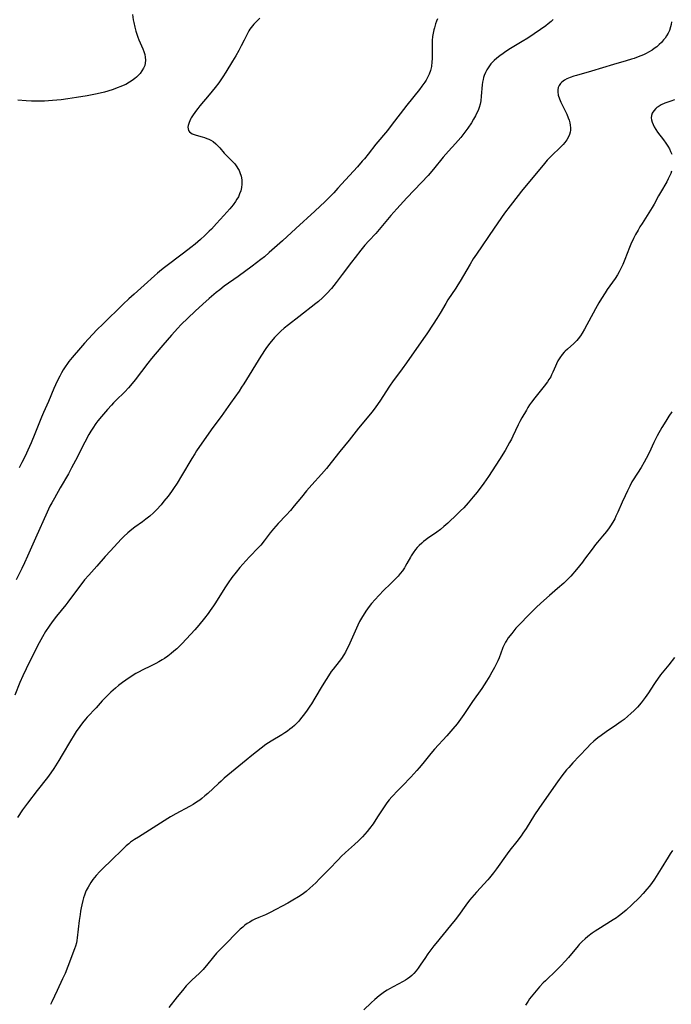
# Model space of a CAD drawing. Units: inches. Extents: x 2049991 to 2055486, y 195353 to 200789.
# Drawn here: x 2051673 to 2051824, y 195975 to 196204 of the extents above; entities that cross this region are included whole.
import ezdxf

# ---------------------------------------------------------------- set-up
doc = ezdxf.new("R2010")
doc.units = ezdxf.units.IN
doc.header["$MEASUREMENT"] = 0
doc.layers.add('c_10_T14S_R18E', color=239, linetype='Continuous')

msp = doc.modelspace()

# ---------------------------------------------------------------- linework, layer by layer
at = {"layer": 'c_10_T14S_R18E'}
for points in [[(2051699.06, 196205.2, 1044), (2051699.23, 196204, 1044), (2051699.34, 196203.34, 1044), (2051699.57, 196202.25, 1044), (2051699.8, 196201.35, 1044), (2051700.02, 196200.62, 1044), (2051700.27, 196199.91, 1044), (2051700.49, 196199.36, 1044), (2051701.44, 196197.24, 1044), (2051701.7, 196196.58, 1044), (2051701.9, 196195.91, 1044), (2051702.02, 196195.28, 1044), (2051702.06, 196194.59, 1044), (2051702.01, 196193.91, 1044), (2051701.88, 196193.37, 1044), (2051701.61, 196192.71, 1044), (2051701.24, 196192.08, 1044), (2051700.79, 196191.5, 1044), (2051700.28, 196190.95, 1044), (2051699.96, 196190.65, 1044), (2051699.58, 196190.33, 1044), (2051698.96, 196189.87, 1044), (2051698.31, 196189.44, 1044), (2051697.45, 196188.97, 1044), (2051696.88, 196188.69, 1044), (2051696.3, 196188.44, 1044), (2051695.49, 196188.12, 1044), (2051694.54, 196187.78, 1044), (2051693.31, 196187.39, 1044), (2051692.54, 196187.18, 1044), (2051691.49, 196186.91, 1044), (2051690.47, 196186.69, 1044), (2051688.49, 196186.32, 1044), (2051686.01, 196185.9, 1044), (2051684.01, 196185.59, 1044), (2051682.43, 196185.39, 1044), (2051680.44, 196185.2, 1044), (2051678.55, 196185.09, 1044), (2051677.27, 196185.06, 1044), (2051675.54, 196185.08, 1044), (2051674.3, 196185.13, 1044), (2051672.37, 196185.27, 1044)], [(2051796.85, 196204.02, 1038), (2051796.4, 196203.61, 1038), (2051795.7, 196203.03, 1038), (2051795.15, 196202.61, 1038), (2051793.92, 196201.73, 1038), (2051790.94, 196199.71, 1038), (2051789.67, 196198.91, 1038), (2051786.96, 196197.28, 1038), (2051785.87, 196196.58, 1038), (2051785.23, 196196.15, 1038), (2051784.48, 196195.61, 1038), (2051783.78, 196195.06, 1038), (2051783.12, 196194.49, 1038), (2051782.41, 196193.77, 1038), (2051781.87, 196193.08, 1038), (2051781.42, 196192.36, 1038), (2051781.1, 196191.7, 1038), (2051780.84, 196191, 1038), (2051780.7, 196190.54, 1038), (2051780.58, 196190.06, 1038), (2051780.47, 196189.48, 1038), (2051780.39, 196188.89, 1038), (2051780.16, 196186.18, 1038), (2051780.03, 196185.13, 1038), (2051779.87, 196184.35, 1038), (2051779.66, 196183.62, 1038), (2051779.39, 196182.91, 1038), (2051779, 196182.06, 1038), (2051778.78, 196181.63, 1038), (2051778.34, 196180.84, 1038), (2051777.85, 196180.04, 1038), (2051776.99, 196178.74, 1038), (2051776.09, 196177.5, 1038), (2051775.38, 196176.62, 1038), (2051774.74, 196175.87, 1038), (2051774.17, 196175.22, 1038), (2051772.54, 196173.43, 1038), (2051771.3, 196172.02, 1038), (2051769.03, 196169.26, 1038), (2051767.77, 196167.8, 1038), (2051766.26, 196166.16, 1038), (2051762.86, 196162.57, 1038), (2051760.5, 196160.01, 1038), (2051759.13, 196158.46, 1038), (2051756.39, 196155.17, 1038), (2051755.63, 196154.31, 1038), (2051754, 196152.56, 1038), (2051753.1, 196151.55, 1038), (2051752.17, 196150.41, 1038), (2051750.85, 196148.72, 1038), (2051749.96, 196147.57, 1038), (2051747.83, 196144.7, 1038), (2051746.44, 196142.9, 1038), (2051745.3, 196141.51, 1038), (2051744.24, 196140.34, 1038), (2051743.24, 196139.33, 1038), (2051742.28, 196138.47, 1038), (2051741.7, 196137.97, 1038), (2051737.74, 196134.86, 1038), (2051735.34, 196133.06, 1038), (2051734.3, 196132.23, 1038), (2051733.55, 196131.57, 1038), (2051732.77, 196130.81, 1038), (2051732.07, 196130.08, 1038), (2051731.36, 196129.26, 1038), (2051730.93, 196128.72, 1038), (2051730.06, 196127.52, 1038), (2051728.87, 196125.72, 1038), (2051724.94, 196119.33, 1038), (2051724.42, 196118.5, 1038), (2051723.83, 196117.6, 1038), (2051721.81, 196114.79, 1038), (2051719.65, 196111.73, 1038), (2051717.72, 196109.12, 1038), (2051716.78, 196107.82, 1038), (2051713.96, 196103.74, 1038), (2051713.51, 196103.06, 1038), (2051712.81, 196101.96, 1038), (2051710.45, 196097.9, 1038), (2051709.4, 196096.19, 1038), (2051708.6, 196094.95, 1038), (2051708.11, 196094.23, 1038), (2051707.35, 196093.2, 1038), (2051706.36, 196091.98, 1038), (2051705.67, 196091.18, 1038), (2051704.59, 196090.01, 1038), (2051703.9, 196089.32, 1038), (2051703.06, 196088.56, 1038), (2051702.14, 196087.81, 1038), (2051701.36, 196087.23, 1038), (2051699.6, 196085.96, 1038), (2051698.88, 196085.42, 1038), (2051697.92, 196084.63, 1038), (2051697.03, 196083.8, 1038), (2051696.41, 196083.16, 1038), (2051693.94, 196080.5, 1038), (2051692.71, 196079.15, 1038), (2051690.71, 196076.86, 1038), (2051688.9, 196074.83, 1038), (2051687.91, 196073.68, 1038), (2051687.02, 196072.56, 1038), (2051686.01, 196071.25, 1038), (2051683.99, 196068.54, 1038), (2051683.51, 196067.91, 1038), (2051681.33, 196065.26, 1038), (2051680.33, 196063.98, 1038), (2051679.62, 196062.96, 1038), (2051678.84, 196061.7, 1038), (2051678.14, 196060.49, 1038), (2051677.34, 196059.07, 1038), (2051676.48, 196057.43, 1038), (2051674.29, 196053.01, 1038), (2051673.53, 196051.41, 1038), (2051672.83, 196049.81, 1038), (2051671.68, 196046.9, 1038)], [(2051769.98, 196204.18, 1040), (2051769.77, 196203.69, 1040), (2051769.54, 196203.06, 1040), (2051769.25, 196202.11, 1040), (2051769.14, 196201.63, 1040), (2051768.97, 196200.86, 1040), (2051768.84, 196200.07, 1040), (2051768.75, 196199.14, 1040), (2051768.71, 196198.18, 1040), (2051768.73, 196195.63, 1040), (2051768.72, 196194.9, 1040), (2051768.69, 196194.18, 1040), (2051768.56, 196193.15, 1040), (2051768.31, 196192.17, 1040), (2051768.02, 196191.34, 1040), (2051767.81, 196190.86, 1040), (2051767.58, 196190.4, 1040), (2051767.31, 196189.92, 1040), (2051767.02, 196189.46, 1040), (2051766.35, 196188.51, 1040), (2051765.8, 196187.8, 1040), (2051762.85, 196184.1, 1040), (2051759.21, 196179.37, 1040), (2051758.33, 196178.27, 1040), (2051755.64, 196175.04, 1040), (2051753.84, 196172.73, 1040), (2051752.99, 196171.67, 1040), (2051752.48, 196171.07, 1040), (2051751.36, 196169.81, 1040), (2051748.54, 196166.77, 1040), (2051746.77, 196164.79, 1040), (2051745.83, 196163.76, 1040), (2051744.82, 196162.73, 1040), (2051743.82, 196161.75, 1040), (2051741.47, 196159.5, 1040), (2051737.03, 196155.44, 1040), (2051733.94, 196152.57, 1040), (2051730.84, 196149.83, 1040), (2051729.71, 196148.88, 1040), (2051728.92, 196148.24, 1040), (2051726.87, 196146.66, 1040), (2051723.63, 196144.28, 1040), (2051720.39, 196142, 1040), (2051719.34, 196141.2, 1040), (2051718.48, 196140.52, 1040), (2051716.85, 196139.12, 1040), (2051715.41, 196137.83, 1040), (2051713.63, 196136.18, 1040), (2051710.26, 196133.01, 1040), (2051709.56, 196132.29, 1040), (2051708.08, 196130.64, 1040), (2051706.06, 196128.3, 1040), (2051704.33, 196126.24, 1040), (2051703.47, 196125.2, 1040), (2051702.58, 196124.08, 1040), (2051699.64, 196120.21, 1040), (2051698.61, 196118.93, 1040), (2051698.13, 196118.39, 1040), (2051697.23, 196117.43, 1040), (2051695.19, 196115.46, 1040), (2051694.65, 196114.91, 1040), (2051694.12, 196114.35, 1040), (2051693.22, 196113.34, 1040), (2051691.84, 196111.73, 1040), (2051690.98, 196110.68, 1040), (2051690.53, 196110.09, 1040), (2051689.78, 196109.03, 1040), (2051689.33, 196108.32, 1040), (2051688.88, 196107.55, 1040), (2051687.92, 196105.74, 1040), (2051685.77, 196101.49, 1040), (2051684.85, 196099.73, 1040), (2051684.12, 196098.41, 1040), (2051682.19, 196095.09, 1040), (2051680.86, 196092.73, 1040), (2051680.26, 196091.64, 1040), (2051679.84, 196090.82, 1040), (2051679.18, 196089.44, 1040), (2051676.47, 196083.43, 1040), (2051674.64, 196079.2, 1040), (2051673.94, 196077.65, 1040), (2051673.32, 196076.36, 1040), (2051672.01, 196073.71, 1040)], [(2051824.37, 196203.47, 1036), (2051824.3, 196202.89, 1036), (2051824.18, 196202.32, 1036), (2051823.89, 196201.46, 1036), (2051823.6, 196200.85, 1036), (2051823.25, 196200.26, 1036), (2051822.88, 196199.72, 1036), (2051822.56, 196199.31, 1036), (2051822.06, 196198.74, 1036), (2051821.51, 196198.2, 1036), (2051820.97, 196197.72, 1036), (2051820.39, 196197.27, 1036), (2051819.88, 196196.92, 1036), (2051819.07, 196196.43, 1036), (2051818.5, 196196.13, 1036), (2051817.9, 196195.86, 1036), (2051817.26, 196195.59, 1036), (2051816.61, 196195.33, 1036), (2051815.69, 196195.01, 1036), (2051815.09, 196194.81, 1036), (2051813.88, 196194.45, 1036), (2051810.87, 196193.59, 1036), (2051805.8, 196192.02, 1036), (2051802.29, 196191.04, 1036), (2051801.64, 196190.85, 1036), (2051800.8, 196190.56, 1036), (2051800.01, 196190.23, 1036), (2051799.51, 196189.96, 1036), (2051798.9, 196189.51, 1036), (2051798.56, 196189.14, 1036), (2051798.28, 196188.73, 1036), (2051798.06, 196188.22, 1036), (2051797.94, 196187.68, 1036), (2051797.92, 196187.22, 1036), (2051798.04, 196186.47, 1036), (2051798.33, 196185.61, 1036), (2051798.68, 196184.83, 1036), (2051799.69, 196182.77, 1036), (2051800.03, 196182.03, 1036), (2051800.39, 196181.16, 1036), (2051800.59, 196180.6, 1036), (2051800.74, 196180.04, 1036), (2051800.86, 196179.46, 1036), (2051800.92, 196178.88, 1036), (2051800.91, 196178.33, 1036), (2051800.83, 196177.82, 1036), (2051800.68, 196177.32, 1036), (2051800.45, 196176.78, 1036), (2051800.07, 196176.1, 1036), (2051799.6, 196175.46, 1036), (2051799.21, 196175, 1036), (2051798.79, 196174.56, 1036), (2051798.35, 196174.12, 1036), (2051796.72, 196172.58, 1036), (2051796.07, 196171.93, 1036), (2051795.51, 196171.33, 1036), (2051794.51, 196170.19, 1036), (2051791.76, 196166.82, 1036), (2051789.5, 196164.11, 1036), (2051788.71, 196163.13, 1036), (2051786.85, 196160.74, 1036), (2051785.58, 196159.01, 1036), (2051783.11, 196155.48, 1036), (2051779.01, 196149.47, 1036), (2051778.28, 196148.36, 1036), (2051777.55, 196147.17, 1036), (2051775.27, 196143.2, 1036), (2051774.73, 196142.31, 1036), (2051774.25, 196141.56, 1036), (2051772.41, 196138.82, 1036), (2051771.91, 196138, 1036), (2051770.56, 196135.72, 1036), (2051769.82, 196134.5, 1036), (2051768.96, 196133.15, 1036), (2051767.49, 196130.92, 1036), (2051766.74, 196129.83, 1036), (2051762.79, 196124.22, 1036), (2051761.75, 196122.81, 1036), (2051760.41, 196121.03, 1036), (2051759.66, 196119.98, 1036), (2051758.83, 196118.75, 1036), (2051756.54, 196115.24, 1036), (2051755.61, 196113.92, 1036), (2051754.76, 196112.81, 1036), (2051751.6, 196109, 1036), (2051749.39, 196106.21, 1036), (2051747.22, 196103.54, 1036), (2051745.27, 196100.99, 1036), (2051744.73, 196100.31, 1036), (2051744.16, 196099.63, 1036), (2051742.99, 196098.29, 1036), (2051740.75, 196095.83, 1036), (2051739.5, 196094.4, 1036), (2051738.31, 196092.97, 1036), (2051736.65, 196090.91, 1036), (2051735.78, 196089.86, 1036), (2051734.74, 196088.72, 1036), (2051732.95, 196086.8, 1036), (2051731.85, 196085.57, 1036), (2051731.05, 196084.62, 1036), (2051729.68, 196082.79, 1036), (2051728.86, 196081.8, 1036), (2051728.32, 196081.2, 1036), (2051726.26, 196079.06, 1036), (2051725.42, 196078.15, 1036), (2051724.02, 196076.57, 1036), (2051723.14, 196075.52, 1036), (2051722.13, 196074.23, 1036), (2051721.26, 196073.04, 1036), (2051720.49, 196071.88, 1036), (2051718.34, 196068.4, 1036), (2051717.87, 196067.66, 1036), (2051717.13, 196066.58, 1036), (2051716.64, 196065.9, 1036), (2051715.8, 196064.8, 1036), (2051714.49, 196063.19, 1036), (2051713.52, 196062.09, 1036), (2051711.57, 196059.96, 1036), (2051710.5, 196058.84, 1036), (2051709.89, 196058.23, 1036), (2051709.33, 196057.7, 1036), (2051708.68, 196057.13, 1036), (2051708.03, 196056.58, 1036), (2051707.26, 196055.99, 1036), (2051706.48, 196055.43, 1036), (2051705.94, 196055.08, 1036), (2051705.19, 196054.64, 1036), (2051704.43, 196054.23, 1036), (2051703.37, 196053.7, 1036), (2051701.25, 196052.69, 1036), (2051700.58, 196052.34, 1036), (2051699.83, 196051.91, 1036), (2051698.49, 196051.06, 1036), (2051697.46, 196050.36, 1036), (2051696.73, 196049.83, 1036), (2051695.79, 196049.11, 1036), (2051695.06, 196048.51, 1036), (2051694.53, 196048.06, 1036), (2051694, 196047.58, 1036), (2051693.01, 196046.6, 1036), (2051692.02, 196045.56, 1036), (2051690.6, 196043.97, 1036), (2051688.52, 196041.74, 1036), (2051688.13, 196041.3, 1036), (2051687.42, 196040.45, 1036), (2051686.77, 196039.6, 1036), (2051685.94, 196038.41, 1036), (2051685.45, 196037.66, 1036), (2051684.6, 196036.3, 1036), (2051682.67, 196033.02, 1036), (2051681.88, 196031.7, 1036), (2051680.71, 196029.84, 1036), (2051680.04, 196028.84, 1036), (2051679.25, 196027.75, 1036), (2051676.86, 196024.73, 1036), (2051674.62, 196021.75, 1036), (2051673.49, 196020.23, 1036), (2051672.26, 196018.44, 1036)], [(2051728.65, 196204.35, 1042), (2051727.57, 196203.31, 1042), (2051727.24, 196202.96, 1042), (2051726.92, 196202.59, 1042), (2051726.62, 196202.2, 1042), (2051726.33, 196201.78, 1042), (2051726.08, 196201.38, 1042), (2051725.84, 196200.96, 1042), (2051725, 196199.25, 1042), (2051724.33, 196197.93, 1042), (2051723.74, 196196.85, 1042), (2051723.04, 196195.58, 1042), (2051722.3, 196194.34, 1042), (2051720.73, 196191.79, 1042), (2051720.04, 196190.7, 1042), (2051719.1, 196189.33, 1042), (2051718.24, 196188.2, 1042), (2051716.9, 196186.54, 1042), (2051714.72, 196183.98, 1042), (2051714.2, 196183.33, 1042), (2051713.7, 196182.68, 1042), (2051712.98, 196181.65, 1042), (2051712.67, 196181.14, 1042), (2051712.5, 196180.83, 1042), (2051712.18, 196180.1, 1042), (2051711.98, 196179.41, 1042), (2051711.93, 196178.99, 1042), (2051711.96, 196178.6, 1042), (2051712.09, 196178.23, 1042), (2051712.32, 196177.91, 1042), (2051712.6, 196177.66, 1042), (2051712.94, 196177.46, 1042), (2051713.36, 196177.27, 1042), (2051713.83, 196177.12, 1042), (2051715.23, 196176.75, 1042), (2051715.76, 196176.59, 1042), (2051716.3, 196176.41, 1042), (2051716.76, 196176.22, 1042), (2051717.27, 196175.95, 1042), (2051717.76, 196175.64, 1042), (2051718.38, 196175.15, 1042), (2051718.7, 196174.84, 1042), (2051719.31, 196174.19, 1042), (2051720.38, 196172.99, 1042), (2051720.84, 196172.51, 1042), (2051722.07, 196171.27, 1042), (2051722.52, 196170.79, 1042), (2051722.8, 196170.46, 1042), (2051723.29, 196169.81, 1042), (2051723.56, 196169.37, 1042), (2051723.81, 196168.91, 1042), (2051724.02, 196168.45, 1042), (2051724.3, 196167.6, 1042), (2051724.47, 196166.73, 1042), (2051724.5, 196166.18, 1042), (2051724.49, 196165.74, 1042), (2051724.4, 196164.97, 1042), (2051724.22, 196164.21, 1042), (2051723.96, 196163.47, 1042), (2051723.66, 196162.84, 1042), (2051723.33, 196162.27, 1042), (2051722.96, 196161.7, 1042), (2051722.43, 196160.96, 1042), (2051721.69, 196160.04, 1042), (2051720.29, 196158.45, 1042), (2051718.59, 196156.57, 1042), (2051717.38, 196155.27, 1042), (2051716.9, 196154.78, 1042), (2051715.84, 196153.78, 1042), (2051714.85, 196152.9, 1042), (2051713.6, 196151.81, 1042), (2051712.62, 196150.99, 1042), (2051710.93, 196149.67, 1042), (2051706.49, 196146.35, 1042), (2051705.77, 196145.79, 1042), (2051704.87, 196145.04, 1042), (2051704.15, 196144.42, 1042), (2051701.74, 196142.25, 1042), (2051699.39, 196140.18, 1042), (2051698.17, 196139.08, 1042), (2051696.87, 196137.83, 1042), (2051692.1, 196133.19, 1042), (2051690.82, 196131.92, 1042), (2051689.7, 196130.76, 1042), (2051687.86, 196128.78, 1042), (2051686.91, 196127.71, 1042), (2051684.99, 196125.44, 1042), (2051684.26, 196124.52, 1042), (2051683.92, 196124.05, 1042), (2051683.38, 196123.25, 1042), (2051682.95, 196122.58, 1042), (2051682.55, 196121.89, 1042), (2051682.13, 196121.11, 1042), (2051681.53, 196119.9, 1042), (2051680.75, 196118.19, 1042), (2051679.48, 196115.23, 1042), (2051678.33, 196112.6, 1042), (2051677.89, 196111.54, 1042), (2051676.96, 196109.19, 1042), (2051676.34, 196107.69, 1042), (2051675.44, 196105.57, 1042), (2051674.68, 196103.87, 1042), (2051674.05, 196102.51, 1042), (2051673.31, 196100.97, 1042), (2051672.68, 196099.75, 1042)], [(2051825.06, 196185.34, 1034), (2051824.21, 196185.08, 1034), (2051823.32, 196184.77, 1034), (2051822.81, 196184.57, 1034), (2051822, 196184.19, 1034), (2051821.27, 196183.75, 1034), (2051821, 196183.55, 1034), (2051820.78, 196183.36, 1034), (2051820.29, 196182.84, 1034), (2051819.93, 196182.27, 1034), (2051819.75, 196181.75, 1034), (2051819.68, 196181.2, 1034), (2051819.74, 196180.68, 1034), (2051819.89, 196180.14, 1034), (2051820.11, 196179.61, 1034), (2051820.38, 196179.07, 1034), (2051820.75, 196178.46, 1034), (2051821.16, 196177.88, 1034), (2051822.54, 196176.06, 1034), (2051823.11, 196175.27, 1034), (2051823.55, 196174.6, 1034), (2051823.89, 196173.99, 1034), (2051824.19, 196173.38, 1034), (2051824.45, 196172.72, 1034)], [(2051824.38, 196168.77, 1034), (2051824.2, 196168.26, 1034), (2051823.94, 196167.61, 1034), (2051823.64, 196166.97, 1034), (2051823.3, 196166.31, 1034), (2051821.81, 196163.8, 1034), (2051821.38, 196163.05, 1034), (2051820.36, 196161.13, 1034), (2051819.89, 196160.3, 1034), (2051819.14, 196159.06, 1034), (2051817.53, 196156.59, 1034), (2051817.06, 196155.84, 1034), (2051816.6, 196155.08, 1034), (2051816.05, 196154.07, 1034), (2051815.57, 196153.12, 1034), (2051814.96, 196151.78, 1034), (2051814.64, 196151.02, 1034), (2051813.56, 196148.23, 1034), (2051813.07, 196147.09, 1034), (2051812.54, 196145.98, 1034), (2051812.2, 196145.34, 1034), (2051811.8, 196144.67, 1034), (2051811.25, 196143.82, 1034), (2051809.42, 196141.21, 1034), (2051808.95, 196140.49, 1034), (2051808.11, 196139.13, 1034), (2051807.52, 196138.15, 1034), (2051806.74, 196136.79, 1034), (2051804.14, 196132, 1034), (2051803.59, 196131.06, 1034), (2051803.22, 196130.49, 1034), (2051802.71, 196129.8, 1034), (2051802.36, 196129.39, 1034), (2051802, 196129, 1034), (2051801.65, 196128.67, 1034), (2051800.17, 196127.38, 1034), (2051799.65, 196126.88, 1034), (2051799.44, 196126.66, 1034), (2051798.96, 196126.1, 1034), (2051798.39, 196125.32, 1034), (2051797.99, 196124.66, 1034), (2051797.63, 196123.97, 1034), (2051797.38, 196123.42, 1034), (2051796.79, 196122.01, 1034), (2051796.51, 196121.39, 1034), (2051796.3, 196120.97, 1034), (2051795.9, 196120.29, 1034), (2051795.56, 196119.77, 1034), (2051794.81, 196118.76, 1034), (2051792.59, 196116.04, 1034), (2051791.83, 196115.05, 1034), (2051791.36, 196114.39, 1034), (2051790.99, 196113.8, 1034), (2051790.63, 196113.2, 1034), (2051789.6, 196111.41, 1034), (2051789.13, 196110.57, 1034), (2051788.72, 196109.76, 1034), (2051787.51, 196107.11, 1034), (2051787.18, 196106.44, 1034), (2051786.75, 196105.65, 1034), (2051785.67, 196103.82, 1034), (2051784.37, 196101.69, 1034), (2051781.81, 196097.74, 1034), (2051781.27, 196096.96, 1034), (2051780.71, 196096.2, 1034), (2051779.16, 196094.14, 1034), (2051778.27, 196092.99, 1034), (2051777.88, 196092.52, 1034), (2051777.11, 196091.63, 1034), (2051776.07, 196090.5, 1034), (2051775.34, 196089.74, 1034), (2051774.58, 196088.99, 1034), (2051772.35, 196086.89, 1034), (2051771.48, 196086.12, 1034), (2051770.65, 196085.43, 1034), (2051769.83, 196084.8, 1034), (2051769.27, 196084.4, 1034), (2051767.75, 196083.37, 1034), (2051767.22, 196083, 1034), (2051766.71, 196082.61, 1034), (2051766.29, 196082.27, 1034), (2051765.67, 196081.7, 1034), (2051765.25, 196081.23, 1034), (2051764.85, 196080.74, 1034), (2051764.31, 196080.03, 1034), (2051763.83, 196079.28, 1034), (2051763.66, 196078.99, 1034), (2051762.85, 196077.5, 1034), (2051762.48, 196076.83, 1034), (2051762.27, 196076.48, 1034), (2051761.81, 196075.81, 1034), (2051761.3, 196075.17, 1034), (2051760.81, 196074.6, 1034), (2051759.9, 196073.63, 1034), (2051758.95, 196072.69, 1034), (2051757.5, 196071.29, 1034), (2051756.3, 196070.09, 1034), (2051755.44, 196069.16, 1034), (2051754.61, 196068.19, 1034), (2051754.11, 196067.54, 1034), (2051753.32, 196066.42, 1034), (2051752.3, 196064.83, 1034), (2051751.83, 196064.01, 1034), (2051751.41, 196063.15, 1034), (2051749.89, 196059.65, 1034), (2051749.26, 196058.27, 1034), (2051748.91, 196057.58, 1034), (2051748.54, 196056.91, 1034), (2051748.16, 196056.26, 1034), (2051747.61, 196055.44, 1034), (2051747.09, 196054.72, 1034), (2051745.67, 196052.91, 1034), (2051745.27, 196052.37, 1034), (2051744.61, 196051.4, 1034), (2051744.04, 196050.54, 1034), (2051743.11, 196049.04, 1034), (2051741.45, 196046.18, 1034), (2051740.64, 196044.87, 1034), (2051740.27, 196044.3, 1034), (2051739.48, 196043.18, 1034), (2051738.74, 196042.16, 1034), (2051738.14, 196041.4, 1034), (2051737.7, 196040.88, 1034), (2051737.23, 196040.37, 1034), (2051736.73, 196039.87, 1034), (2051736.2, 196039.4, 1034), (2051735.66, 196038.96, 1034), (2051735.11, 196038.55, 1034), (2051734.44, 196038.09, 1034), (2051733.76, 196037.66, 1034), (2051731.3, 196036.2, 1034), (2051730.65, 196035.79, 1034), (2051730.08, 196035.41, 1034), (2051728.96, 196034.58, 1034), (2051726.77, 196032.84, 1034), (2051725.46, 196031.79, 1034), (2051720.39, 196027.55, 1034), (2051719.64, 196026.9, 1034), (2051719.04, 196026.35, 1034), (2051717.8, 196025.19, 1034), (2051716.56, 196024.04, 1034), (2051715.89, 196023.45, 1034), (2051715.2, 196022.89, 1034), (2051714.68, 196022.49, 1034), (2051713.92, 196021.97, 1034), (2051713.13, 196021.48, 1034), (2051712.32, 196021.01, 1034), (2051709.15, 196019.32, 1034), (2051707.91, 196018.61, 1034), (2051707.28, 196018.23, 1034), (2051700.4, 196013.89, 1034), (2051699.48, 196013.29, 1034), (2051698.6, 196012.66, 1034), (2051698.18, 196012.33, 1034), (2051697.57, 196011.83, 1034), (2051696.61, 196010.94, 1034), (2051694.22, 196008.55, 1034), (2051692.07, 196006.47, 1034), (2051691.46, 196005.86, 1034), (2051690.61, 196004.95, 1034), (2051690.22, 196004.49, 1034), (2051689.85, 196004.02, 1034), (2051689.34, 196003.31, 1034), (2051689, 196002.78, 1034), (2051688.69, 196002.23, 1034), (2051688.3, 196001.42, 1034), (2051688.14, 196001.06, 1034), (2051687.88, 196000.37, 1034), (2051687.68, 195999.76, 1034), (2051687.5, 195999.14, 1034), (2051687.24, 195998.15, 1034), (2051687.09, 195997.43, 1034), (2051686.94, 195996.63, 1034), (2051686.83, 195995.91, 1034), (2051686.63, 195994.44, 1034), (2051686.2, 195990.41, 1034), (2051686.11, 195989.86, 1034), (2051686, 195989.31, 1034), (2051685.78, 195988.48, 1034), (2051685.57, 195987.85, 1034), (2051684.01, 195983.77, 1034), (2051683.36, 195982.16, 1034), (2051682.79, 195980.87, 1034), (2051681.51, 195978.19, 1034), (2051680.28, 195975.54, 1034), (2051680, 195974.97, 1034)], [(2051824.46, 196112.83, 1032), (2051823.77, 196111.78, 1032), (2051823.04, 196110.64, 1032), (2051822.16, 196109.15, 1032), (2051821.08, 196107.22, 1032), (2051820.65, 196106.41, 1032), (2051820.3, 196105.69, 1032), (2051819.19, 196103.25, 1032), (2051818.53, 196101.92, 1032), (2051818.05, 196101.05, 1032), (2051817.32, 196099.84, 1032), (2051815.48, 196096.96, 1032), (2051815.2, 196096.48, 1032), (2051814.67, 196095.51, 1032), (2051814.14, 196094.43, 1032), (2051813.6, 196093.26, 1032), (2051812.91, 196091.75, 1032), (2051811.89, 196089.44, 1032), (2051811.48, 196088.55, 1032), (2051811.18, 196087.94, 1032), (2051810.72, 196087.11, 1032), (2051810.22, 196086.3, 1032), (2051809.91, 196085.83, 1032), (2051809.28, 196084.97, 1032), (2051808.38, 196083.88, 1032), (2051807.16, 196082.46, 1032), (2051806.72, 196081.92, 1032), (2051805.91, 196080.88, 1032), (2051804.19, 196078.52, 1032), (2051803.69, 196077.86, 1032), (2051802.27, 196076.11, 1032), (2051800.97, 196074.58, 1032), (2051800.37, 196073.95, 1032), (2051799.33, 196072.94, 1032), (2051797.91, 196071.67, 1032), (2051796.01, 196070.06, 1032), (2051794.67, 196068.89, 1032), (2051793.1, 196067.45, 1032), (2051792.15, 196066.54, 1032), (2051790.94, 196065.33, 1032), (2051789.27, 196063.59, 1032), (2051788.66, 196062.94, 1032), (2051788.22, 196062.44, 1032), (2051787.22, 196061.24, 1032), (2051786.44, 196060.22, 1032), (2051786.08, 196059.69, 1032), (2051785.82, 196059.24, 1032), (2051785.57, 196058.79, 1032), (2051785.2, 196058, 1032), (2051785.08, 196057.71, 1032), (2051784.28, 196055.58, 1032), (2051784, 196054.91, 1032), (2051783.62, 196054.1, 1032), (2051783.21, 196053.29, 1032), (2051782.63, 196052.23, 1032), (2051782.13, 196051.37, 1032), (2051781.37, 196050.16, 1032), (2051780.26, 196048.45, 1032), (2051778.13, 196045.38, 1032), (2051776.12, 196042.42, 1032), (2051775.73, 196041.87, 1032), (2051774.51, 196040.25, 1032), (2051773.53, 196039.05, 1032), (2051772.12, 196037.46, 1032), (2051769.26, 196034.34, 1032), (2051768.41, 196033.32, 1032), (2051766.56, 196030.97, 1032), (2051765.74, 196029.99, 1032), (2051765.19, 196029.36, 1032), (2051763.77, 196027.81, 1032), (2051761.86, 196025.79, 1032), (2051760.86, 196024.76, 1032), (2051759.34, 196023.24, 1032), (2051758.74, 196022.57, 1032), (2051758.19, 196021.86, 1032), (2051757.53, 196020.93, 1032), (2051756.04, 196018.58, 1032), (2051754.97, 196016.97, 1032), (2051754.19, 196015.89, 1032), (2051753.63, 196015.19, 1032), (2051753.05, 196014.52, 1032), (2051752.51, 196013.93, 1032), (2051751.59, 196013, 1032), (2051750.65, 196012.13, 1032), (2051748.56, 196010.27, 1032), (2051747.59, 196009.34, 1032), (2051746.93, 196008.67, 1032), (2051744.7, 196006.32, 1032), (2051742.56, 196004.13, 1032), (2051741.7, 196003.27, 1032), (2051740.99, 196002.59, 1032), (2051740.3, 196001.96, 1032), (2051739.41, 196001.21, 1032), (2051738.48, 196000.52, 1032), (2051737.64, 195999.96, 1032), (2051736.36, 195999.18, 1032), (2051735.17, 195998.51, 1032), (2051731.05, 195996.37, 1032), (2051729.93, 195995.83, 1032), (2051728.4, 195995.18, 1032), (2051727.5, 195994.76, 1032), (2051726.9, 195994.45, 1032), (2051726.31, 195994.11, 1032), (2051725.73, 195993.74, 1032), (2051725.2, 195993.36, 1032), (2051724.68, 195992.96, 1032), (2051724.1, 195992.45, 1032), (2051723.66, 195992.04, 1032), (2051720.25, 195988.6, 1032), (2051719.12, 195987.44, 1032), (2051718.6, 195986.89, 1032), (2051717.87, 195986.04, 1032), (2051716.26, 195984.02, 1032), (2051715.81, 195983.48, 1032), (2051715.46, 195983.08, 1032), (2051715.09, 195982.69, 1032), (2051714.54, 195982.14, 1032), (2051712.93, 195980.65, 1032), (2051712.14, 195979.89, 1032), (2051711.54, 195979.26, 1032), (2051710.64, 195978.23, 1032), (2051709.43, 195976.73, 1032), (2051707.47, 195974.23, 1032)], [(2051825.1, 196055.64, 1030), (2051823.76, 196053.92, 1030), (2051821.87, 196051.6, 1030), (2051821.1, 196050.59, 1030), (2051820.71, 196050.05, 1030), (2051820.27, 196049.39, 1030), (2051819.04, 196047.46, 1030), (2051818.25, 196046.31, 1030), (2051817.81, 196045.71, 1030), (2051817.3, 196045.08, 1030), (2051816.45, 196044.11, 1030), (2051815.68, 196043.31, 1030), (2051814.97, 196042.62, 1030), (2051814.27, 196042, 1030), (2051813.35, 196041.25, 1030), (2051812.68, 196040.75, 1030), (2051811.62, 196039.99, 1030), (2051809.17, 196038.35, 1030), (2051808, 196037.53, 1030), (2051807.24, 196036.94, 1030), (2051806.36, 196036.2, 1030), (2051805.5, 196035.41, 1030), (2051804.82, 196034.74, 1030), (2051802.88, 196032.73, 1030), (2051801.42, 196031.16, 1030), (2051800.5, 196030.09, 1030), (2051800, 196029.49, 1030), (2051798.91, 196028.11, 1030), (2051797.89, 196026.72, 1030), (2051796.4, 196024.62, 1030), (2051793.51, 196020.49, 1030), (2051792.52, 196019.02, 1030), (2051790.6, 196015.91, 1030), (2051789.84, 196014.78, 1030), (2051789.39, 196014.15, 1030), (2051788.43, 196012.85, 1030), (2051786.81, 196010.8, 1030), (2051786.21, 196010.01, 1030), (2051783.69, 196006.5, 1030), (2051783, 196005.57, 1030), (2051782.07, 196004.38, 1030), (2051781.65, 196003.9, 1030), (2051779.03, 196001.05, 1030), (2051777.97, 195999.82, 1030), (2051777.44, 195999.17, 1030), (2051776.58, 195998.04, 1030), (2051774.87, 195995.64, 1030), (2051774.09, 195994.62, 1030), (2051773.02, 195993.31, 1030), (2051769.57, 195989.14, 1030), (2051769.11, 195988.56, 1030), (2051768.22, 195987.37, 1030), (2051767.74, 195986.69, 1030), (2051767.01, 195985.64, 1030), (2051766.13, 195984.32, 1030), (2051765.48, 195983.39, 1030), (2051764.98, 195982.76, 1030), (2051764.44, 195982.16, 1030), (2051763.99, 195981.71, 1030), (2051763.51, 195981.29, 1030), (2051763.01, 195980.9, 1030), (2051762.51, 195980.58, 1030), (2051761.96, 195980.26, 1030), (2051759.64, 195979.05, 1030), (2051758.84, 195978.61, 1030), (2051758.26, 195978.26, 1030), (2051757.68, 195977.89, 1030), (2051757.05, 195977.44, 1030), (2051756.39, 195976.93, 1030), (2051755.43, 195976.12, 1030), (2051754.52, 195975.31, 1030), (2051752.8, 195973.72, 1030)], [(2051824.62, 196010.74, 1028), (2051824.1, 196010.01, 1028), (2051823.6, 196009.24, 1028), (2051822.02, 196006.59, 1028), (2051821.25, 196005.36, 1028), (2051820.43, 196004.1, 1028), (2051819.72, 196003.1, 1028), (2051819.17, 196002.37, 1028), (2051818.69, 196001.79, 1028), (2051817.79, 196000.77, 1028), (2051816.84, 195999.76, 1028), (2051815.16, 195998.12, 1028), (2051813.82, 195996.89, 1028), (2051812.62, 195995.89, 1028), (2051812, 195995.41, 1028), (2051811.56, 195995.09, 1028), (2051810.82, 195994.6, 1028), (2051807.22, 195992.37, 1028), (2051806.6, 195991.97, 1028), (2051805.96, 195991.54, 1028), (2051804.96, 195990.77, 1028), (2051804.33, 195990.24, 1028), (2051803.62, 195989.59, 1028), (2051802.95, 195988.9, 1028), (2051802.69, 195988.62, 1028), (2051800.44, 195985.89, 1028), (2051799.69, 195985.05, 1028), (2051798.66, 195983.92, 1028), (2051797.65, 195982.89, 1028), (2051795.08, 195980.47, 1028), (2051794.57, 195979.95, 1028), (2051793.73, 195979.03, 1028), (2051791.74, 195976.69, 1028), (2051791.39, 195976.24, 1028), (2051791.02, 195975.74, 1028), (2051790.41, 195974.81, 1028)]]:
    msp.add_polyline3d(points, dxfattribs=at)

doc.saveas('drawing.dxf')
